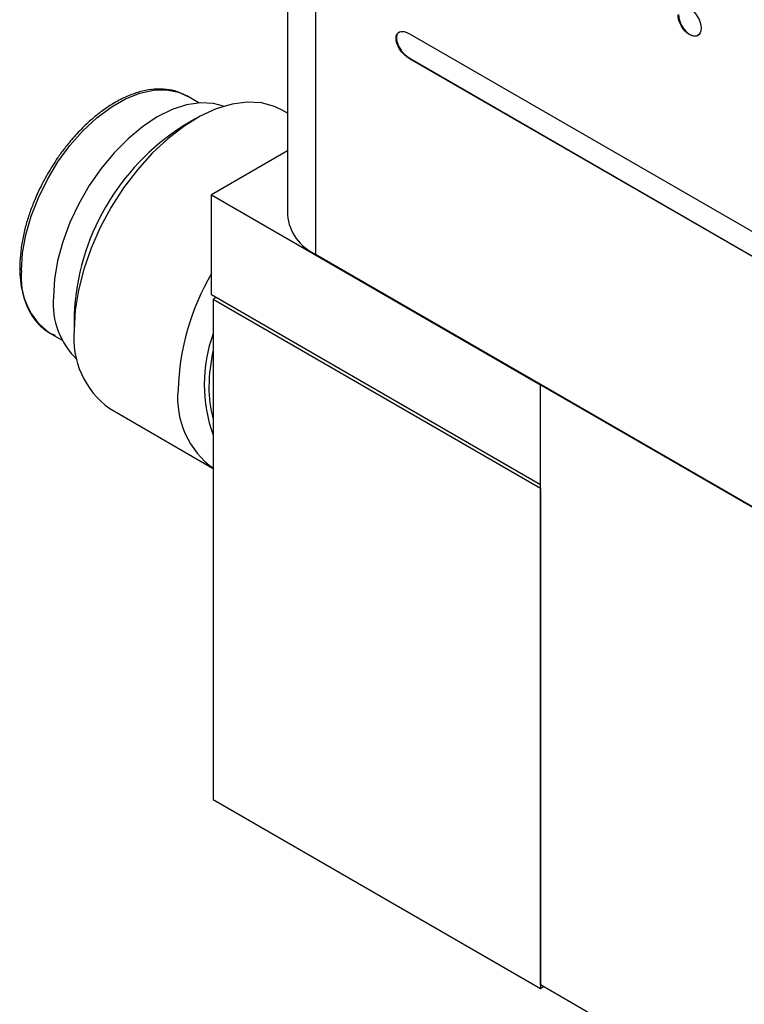
# Model space of a CAD drawing. Units: inches. Extents: x 6.4 to 26, y 4.2 to 16.9.
# Drawn here: x 22.3 to 23.5, y 8.8 to 10.4 of the extents above; entities that cross this region are included whole.
import ezdxf

# ---------------------------------------------------------------- set-up
doc = ezdxf.new("R2010")
doc.units = ezdxf.units.IN
doc.header["$LTSCALE"] = 2
doc.header["$MEASUREMENT"] = 0

msp = doc.modelspace()

# ---------------------------------------------------------------- linework, layer by layer
at = {"color": 7, "linetype": 'Continuous', "lineweight": 25}
for p, q in [((22.7291, 13.0536), (22.7291, 10.1083)), ((22.7752, 12.9608), (22.7752, 10.044)), ((22.9297, 10.4036), (24.3436, 9.5874)), ((23.3865, 10.403), (23.3858, 10.4026)), ((22.9297, 10.3627), (22.9304, 10.3631)), ((24.3436, 9.5465), (22.9297, 10.3627)), ((22.9304, 10.3631), (24.3443, 9.5469)), ((22.5845, 10.2911), (22.5646, 10.3025)), ((22.5646, 10.3025), (22.5659, 10.3018)), ((22.7291, 10.2746), (22.7204, 10.2795)), ((22.5797, 10.2656), (22.5585, 10.2533)), ((22.7291, 10.2127), (22.6052, 10.1412)), ((22.6052, 10.1412), (23.1426, 9.8309)), ((22.6052, 9.9778), (22.6052, 10.1412)), ((22.7752, 10.044), (24.632, 8.9721)), ((23.1426, 9.6676), (22.6052, 9.9778)), ((22.6129, 9.9734), (22.608, 9.9705)), ((22.608, 9.9705), (23.1426, 9.6619)), ((22.608, 9.9705), (22.608, 9.154)), ((22.3806, 9.9453), (22.3806, 9.9208)), ((22.3411, 9.9154), (22.361, 9.9039)), ((23.1426, 9.8309), (23.1434, 9.8314)), ((23.1426, 9.6676), (23.1426, 9.8309)), ((23.1426, 8.8511), (23.1426, 9.8309)), ((23.1426, 9.8309), (23.9487, 9.3656)), ((22.439, 9.792), (22.608, 9.6944)), ((23.1426, 9.6619), (23.1426, 8.8454)), ((22.608, 9.154), (23.1426, 8.8454)), ((23.9487, 8.3857), (23.1426, 8.8511)), ((23.1426, 8.8454), (23.1475, 8.8482))]:
    msp.add_line(p, q, dxfattribs=at)
at = {"color": 8, "linetype": 'Continuous', "lineweight": 25, "flags": 128}
msp.add_lwpolyline([(22.2948, 10.0177), (22.2966, 10.046), (22.3018, 10.0756), (22.3104, 10.106), (22.3223, 10.1364), (22.337, 10.1662), (22.3543, 10.1948), (22.3738, 10.2214), (22.3951, 10.2455), (22.4177, 10.2666), (22.441, 10.2842), (22.4646, 10.2978), (22.488, 10.3072), (22.5106, 10.3122), (22.5319, 10.3126), (22.5514, 10.3085), (22.5646, 10.3025)], dxfattribs=at)
at = {"color": 7, "linetype": 'Continuous', "lineweight": 25, "flags": 128}
for points in [[(22.6248, 10.2856), (22.6082, 10.2901), (22.587, 10.2912), (22.5643, 10.2879), (22.5406, 10.2802), (22.5165, 10.2682), (22.4923, 10.2523), (22.4687, 10.2327), (22.446, 10.2098), (22.4247, 10.1841), (22.4053, 10.1562), (22.3882, 10.1265), (22.3737, 10.0958), (22.3621, 10.0645), (22.3536, 10.0335), (22.3485, 10.0032), (22.3468, 9.9743)], [(22.7204, 10.2795), (22.7082, 10.2855), (22.6868, 10.2913), (22.6635, 10.2926), (22.6387, 10.2893), (22.6128, 10.2815), (22.5863, 10.2693), (22.5598, 10.2529), (22.5336, 10.2327), (22.5082, 10.2089), (22.484, 10.1821), (22.4616, 10.1526), (22.4413, 10.1211), (22.4235, 10.088), (22.4084, 10.054), (22.3964, 10.0197), (22.3877, 9.9856), (22.3824, 9.9525), (22.3806, 9.9208)]]:
    msp.add_lwpolyline(points, dxfattribs=at)
at = {"color": 7, "linetype": 'Continuous', "lineweight": 25}
for centre, radius, start, end in [((22.7659, 9.9283), 0.3856, 122.5414, 177.464), ((22.8079, 10.1161), 0.0792, 185.6948, 245.6253), ((22.4047, 10.0058), 0.1106, 173.8196, 234.8682), ((22.9539, 9.8094), 0.4037, 149.7933, 178.088), ((22.4734, 9.9638), 0.127, 175.2715, 226.4339), ((22.5218, 9.9071), 0.1418, 174.4209, 234.2669), ((22.8369, 9.8316), 0.2436, 160.0549, 199.9451), ((22.8843, 9.8246), 0.2834, 167.1602, 179.4107), ((22.6915, 9.8091), 0.1418, 174.4209, 234.2669), ((22.7735, 9.8246), 0.1726, 179.0323, 196.4854)]:
    msp.add_arc(centre, radius, start, end, dxfattribs=at)
for points in [[(23.3858, 10.4026), (23.3755, 10.4085), (23.3671, 10.423), (23.3671, 10.4349)], [(23.3678, 10.4353), (23.3678, 10.4234), (23.3762, 10.4089), (23.3865, 10.403)], [(23.3858, 10.4455), (23.3962, 10.4396), (23.4046, 10.4251), (23.4046, 10.4132)], [(22.9297, 10.3627), (22.8987, 10.3806), (22.8987, 10.4215), (22.9297, 10.4036)], [(23.4046, 10.4132), (23.4046, 10.4014), (23.3962, 10.3966), (23.3858, 10.4026)]]:
    msp.add_open_spline(points, degree=3, dxfattribs=at)
for points, knots in [([(22.9131, 10.4073), (22.9123, 10.4071), (22.9106, 10.4066), (22.9086, 10.404), (22.907, 10.3999), (22.9071, 10.3937), (22.909, 10.3869), (22.9118, 10.3813), (22.9149, 10.3768), (22.9179, 10.3731), (22.9231, 10.3679), (22.9274, 10.3651), (22.9304, 10.3631)], [0, 0, 0, 0, 0.065712, 0.13311, 0.246741, 0.359324, 0.469129, 0.581826, 0.642721, 0.722771, 0.802739, 1, 1, 1, 1]), ([(23.3865, 10.403), (23.387, 10.4027), (23.3894, 10.4014), (23.3927, 10.4004), (23.3961, 10.4004), (23.3985, 10.4009), (23.3998, 10.4016), (23.4005, 10.402)], [0, 0, 0, 0, 0.090598, 0.457007, 0.638602, 0.820192, 1, 1, 1, 1]), ([(22.5659, 10.3017), (22.5605, 10.3045), (22.5498, 10.3101), (22.5315, 10.3138), (22.5123, 10.3142), (22.4924, 10.3109), (22.4721, 10.3043), (22.4517, 10.2947), (22.4317, 10.2822), (22.4125, 10.2674), (22.394, 10.2504), (22.378, 10.2331), (22.3646, 10.2166), (22.3512, 10.1983), (22.3427, 10.1843), (22.3374, 10.1756)], [0, 0, 0, 0, 0.083673, 0.165439, 0.247411, 0.329268, 0.410669, 0.491409, 0.57122, 0.649675, 0.725592, 0.803717, 0.860392, 0.912476, 1, 1, 1, 1]), ([(22.3374, 10.1756), (22.3323, 10.1662), (22.3251, 10.153), (22.3162, 10.133), (22.3094, 10.1159), (22.3028, 10.0956), (22.2975, 10.0745), (22.2937, 10.053), (22.2918, 10.0317), (22.2918, 10.0109), (22.2939, 9.9911), (22.2982, 9.9725), (22.3048, 9.9554), (22.3136, 9.94), (22.3251, 9.9268), (22.3371, 9.9169), (22.3461, 9.9132), (22.3496, 9.9117)], [0, 0, 0, 0, 0.088624, 0.124361, 0.183361, 0.244032, 0.308519, 0.37514, 0.443267, 0.512452, 0.58247, 0.65325, 0.724895, 0.797738, 0.872446, 0.95022, 1, 1, 1, 1])]:
    msp.add_open_spline(points, degree=3, knots=knots, dxfattribs=at)

doc.saveas('drawing.dxf')
